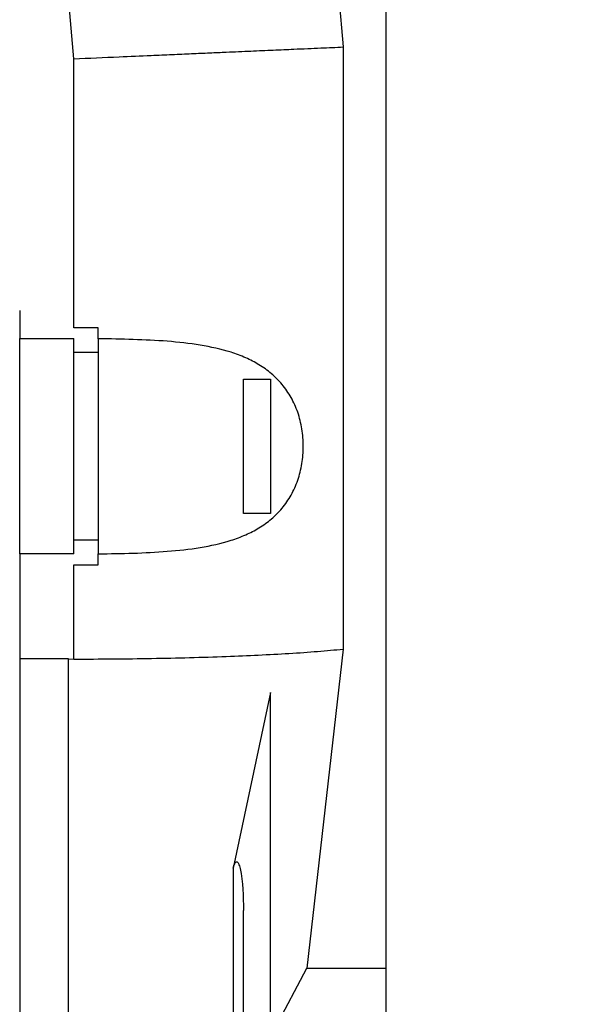
# Model space of a CAD drawing. Units: millimetres. Extents: x 50 to 2082, y 50 to 1435.
# Drawn here: x 1560 to 1628, y 673 to 794 of the extents above; entities that cross this region are included whole.
import ezdxf

# ---------------------------------------------------------------- set-up
doc = ezdxf.new("R2010")
doc.units = ezdxf.units.MM
doc.header["$LTSCALE"] = 5
doc.styles.add('SLDTEXTSTYLE0', font='TXT', dxfattribs={"width": 0.75})
doc.dimstyles.new('SLDDIMSTYLE1', dxfattribs={"dimtxt": 17.5, "dimasz": 16.51, "dimexe": 0, "dimexo": 0.0625, "dimgap": 4.375, "dimtad": 1, "dimdec": 0, "dimlfac": 0.6, "dimrnd": 1e-09, "dimzin": 12, "dimdsep": 46, "dimtxsty": 'SLDTEXTSTYLE0', "dimsah": 1, "dimcen": 0.09, "dimadec": 0, "dimazin": 3, "dimtfac": 1, "dimtdec": 0, "dimtofl": 0, "dimtmove": 0, "dimatfit": 3, "dimfxl": 1, "dimfrac": 2, "dimtolj": 1, "dimtzin": 12, "dimarcsym": 0})

# ---------------------------------------------------------------- blocks, each defined once
blk = doc.blocks.new('_D_8')
at = {"color": 7, "linetype": 'Continuous', "lineweight": 0}
for p, q in [((1553.89, 1157.8), (1761.68, 1157.75)), ((1756.49, 450.86), (1756.68, 1157.75)), ((1509.12, 450.93), (1761.49, 450.86))]:
    blk.add_line(p, q, dxfattribs=at)
at = {"color": 7, "linetype": 'Continuous', "lineweight": 18}
for points in [[(1756.68, 1157.75), (1754.14, 1141.24), (1759.22, 1141.24)], [(1756.49, 450.86), (1759.03, 467.37), (1753.95, 467.37)]]:
    blk.add_solid(points, dxfattribs=at)
at = {"color": 7, "linetype": 'Continuous', "lineweight": 18, "insert": (1734.02, 784.91), "char_height": 17.5, "attachment_point": 1, "rotation": 89.9843, "style": 'SLDTEXTSTYLE0'}
blk.add_mtext('424', dxfattribs=at)
blk = doc.blocks.new('_D_10')
at = {"color": 7, "linetype": 'Continuous', "lineweight": 0}
for p, q in [((1579.81, 1036.65), (1719.56, 1036.65)), ((1714.56, 1036.65), (1714.56, 450.93)), ((1509.12, 450.93), (1719.56, 450.93))]:
    blk.add_line(p, q, dxfattribs=at)
at = {"color": 7, "linetype": 'Continuous', "lineweight": 18}
for points in [[(1714.56, 1036.65), (1712.02, 1020.14), (1717.1, 1020.14)], [(1714.56, 450.93), (1717.1, 467.44), (1712.02, 467.44)]]:
    blk.add_solid(points, dxfattribs=at)
at = {"color": 7, "linetype": 'Continuous', "lineweight": 18, "insert": (1692, 724.39), "char_height": 17.5, "attachment_point": 1, "rotation": 90, "style": 'SLDTEXTSTYLE0'}
blk.add_mtext('351', dxfattribs=at)
blk = doc.blocks.new('_D_11')
at = {"color": 7, "linetype": 'Continuous', "lineweight": 0}
for p, q in [((1593.21, 941.66), (1676.69, 941.66)), ((1671.69, 941.66), (1671.69, 575)), ((1555.06, 575), (1676.69, 575))]:
    blk.add_line(p, q, dxfattribs=at)
at = {"color": 7, "linetype": 'Continuous', "lineweight": 18}
for points in [[(1671.69, 941.66), (1669.15, 925.15), (1674.23, 925.15)], [(1671.69, 575), (1674.23, 591.51), (1669.15, 591.51)]]:
    blk.add_solid(points, dxfattribs=at)
at = {"color": 7, "linetype": 'Continuous', "lineweight": 18, "insert": (1649.13, 738.94), "char_height": 17.5, "attachment_point": 1, "rotation": 90, "style": 'SLDTEXTSTYLE0'}
blk.add_mtext('220', dxfattribs=at)

msp = doc.modelspace()

# ---------------------------------------------------------------- linework, layer by layer
at = {"color": 7, "linetype": 'Continuous', "lineweight": 25}
for p, q in [((1593.863, 853.091), (1599.32, 790.709)), ((1604.559, 853.091), (1604.559, 677.566)), ((1566.226, 789.264), (1560.723, 852.162)), ((1599.32, 790.709), (1599.32, 716.76)), ((1566.226, 756.236), (1566.226, 789.264)), ((1559.559, 758.331), (1559.559, 754.889)), ((1569.226, 756.223), (1566.226, 756.236)), ((1569.226, 754.874), (1569.226, 756.223)), ((1559.559, 754.889), (1566.226, 754.889)), ((1566.226, 753.212), (1569.226, 753.212)), ((1587.059, 749.903), (1590.392, 749.903)), ((1590.392, 733.426), (1587.059, 733.426)), ((1569.226, 730.118), (1566.226, 730.118)), ((1566.226, 728.44), (1559.559, 728.44)), ((1559.559, 728.44), (1559.559, 715.573)), ((1569.226, 727.106), (1569.226, 728.455)), ((1566.226, 727.093), (1569.226, 727.106)), ((1566.226, 715.534), (1566.226, 727.093)), ((1599.32, 716.76), (1594.868, 677.566)), ((1565.566, 715.573), (1559.559, 715.573)), ((1559.559, 715.573), (1559.559, 638.331)), ((1565.566, 638.331), (1565.566, 715.573)), ((1565.566, 715.573), (1566.226, 715.534)), ((1590.392, 711.423), (1585.818, 689.873)), ((1590.392, 669.165), (1590.392, 711.423)), ((1585.818, 689.873), (1585.818, 661.258)), ((1587.059, 661.599), (1587.059, 684.653)), ((1590.392, 669.165), (1594.868, 677.566)), ((1594.868, 677.566), (1604.559, 677.566)), ((1604.559, 677.566), (1604.559, 641.665))]:
    msp.add_line(p, q, dxfattribs=at)
for points, knots in [([(1566.226, 789.264), (1568.091, 789.346), (1571.291, 789.485), (1575.312, 789.661), (1578.271, 789.79), (1580.668, 789.895), (1582.884, 789.991), (1585.327, 790.098), (1587.963, 790.213), (1590.736, 790.335), (1593.652, 790.462), (1596.604, 790.591), (1598.429, 790.67), (1599.32, 790.709)], [0, 0, 0, 0, 0.1435363, 0.2462347, 0.3148634, 0.3800497, 0.4417936, 0.500095, 0.5897534, 0.67688, 0.7614751, 0.8835818, 1, 1, 1, 1]), ([(1569.226, 728.455), (1570.658, 728.476), (1573.523, 728.519), (1577.722, 728.728), (1581.775, 729.169), (1584.975, 729.877), (1587.342, 730.759), (1589.014, 731.619), (1590.521, 732.691), (1591.86, 734.031), (1592.96, 735.617), (1593.793, 737.47), (1594.311, 739.508), (1594.485, 741.665), (1594.311, 743.821), (1593.793, 745.859), (1592.96, 747.712), (1591.86, 749.299), (1590.521, 750.638), (1589.014, 751.711), (1587.342, 752.571), (1584.975, 753.452), (1581.774, 754.159), (1576.38, 754.751), (1572.087, 754.825), (1569.226, 754.874)], [0, 0, 0, 0, 0.0625408, 0.1250785, 0.187607, 0.2501128, 0.2820046, 0.3126564, 0.3445688, 0.3751747, 0.4068971, 0.4376537, 0.4690431, 0.5000986, 0.5311528, 0.5625434, 0.5932988, 0.6250224, 0.6556271, 0.6875408, 0.7181913, 0.7500844, 0.8125902, 0.8751187, 1, 1, 1, 1]), ([(1566.226, 715.534), (1567.825, 715.538), (1571.04, 715.546), (1575.818, 715.61), (1580.501, 715.711), (1584.896, 715.85), (1588.991, 716.024), (1592.763, 716.231), (1596.312, 716.474), (1598.306, 716.664), (1599.32, 716.76)], [0, 0, 0, 0, 0.12302607, 0.24732466, 0.37290423, 0.49977297, 0.61793335, 0.74068837, 0.86804259, 1, 1, 1, 1]), ([(1585.818, 689.873), (1585.869, 690.069), (1585.936, 690.324), (1586.088, 690.573), (1586.165, 690.628), (1586.205, 690.64), (1586.233, 690.641), (1586.262, 690.636), (1586.301, 690.62), (1586.377, 690.555), (1586.527, 690.292), (1587.045, 688.347), (1587.053, 686.394), (1587.059, 684.653)], [0, 0, 0, 0, 0.0858808, 0.1120219, 0.1213192, 0.1254141, 0.1293709, 0.1333377, 0.1375547, 0.1473757, 0.1752348, 0.2643948, 1, 1, 1, 1])]:
    msp.add_open_spline(points, degree=3, knots=knots, dxfattribs=at)
for points in [[(1559.559, 728.44), (1559.559, 728.812), (1559.559, 729.556), (1559.559, 732.686), (1559.559, 736.85), (1559.559, 741.665), (1559.559, 746.479), (1559.559, 750.644), (1559.559, 753.774), (1559.559, 754.517), (1559.559, 754.889)], [(1566.226, 728.44), (1566.226, 728.812), (1566.226, 729.556), (1566.226, 732.686), (1566.226, 736.85), (1566.226, 741.665), (1566.226, 746.479), (1566.226, 750.644), (1566.226, 753.774), (1566.226, 754.517), (1566.226, 754.889)], [(1569.226, 754.874), (1569.226, 754.492), (1569.226, 753.729), (1569.226, 750.598), (1569.226, 746.451), (1569.226, 741.665), (1569.226, 736.879), (1569.226, 732.731), (1569.226, 729.601), (1569.226, 728.837), (1569.226, 728.455)], [(1587.059, 733.426), (1587.059, 734.679), (1587.059, 737.186), (1587.059, 741.665), (1587.059, 746.143), (1587.059, 748.65), (1587.059, 749.903)], [(1590.392, 749.903), (1590.392, 748.65), (1590.392, 746.143), (1590.392, 741.665), (1590.392, 737.186), (1590.392, 734.679), (1590.392, 733.426)]]:
    msp.add_open_spline(points, degree=3, dxfattribs=at)

# ---------------------------------------------------------------- dimensions: what is measured, and where the dimension line sits
at = {"color": 7, "linetype": 'Continuous', "lineweight": 18}
for base, p1, p2, angle, picture, middle in [((1756.683, 1157.747), (1504.115, 450.927), (1548.89, 1157.804), 89.9843, '_D_8', (1756.586, 804.302)), ((1714.562, 450.927), (1574.808, 1036.647), (1504.115, 450.927), 90, '_D_10', (1714.562, 743.787)), ((1671.694, 574.998), (1588.206, 941.665), (1550.06, 574.998), 90, '_D_11', (1671.694, 758.331))]:
    dim = msp.add_linear_dim(base=base, p1=p1, p2=p2, angle=angle, dimstyle='SLDDIMSTYLE1', dxfattribs=at)
    dim.commit()
    dim.dimension.update_dxf_attribs({"geometry": picture, "text_midpoint": middle, "dimtype": 160})

doc.saveas('drawing.dxf')
